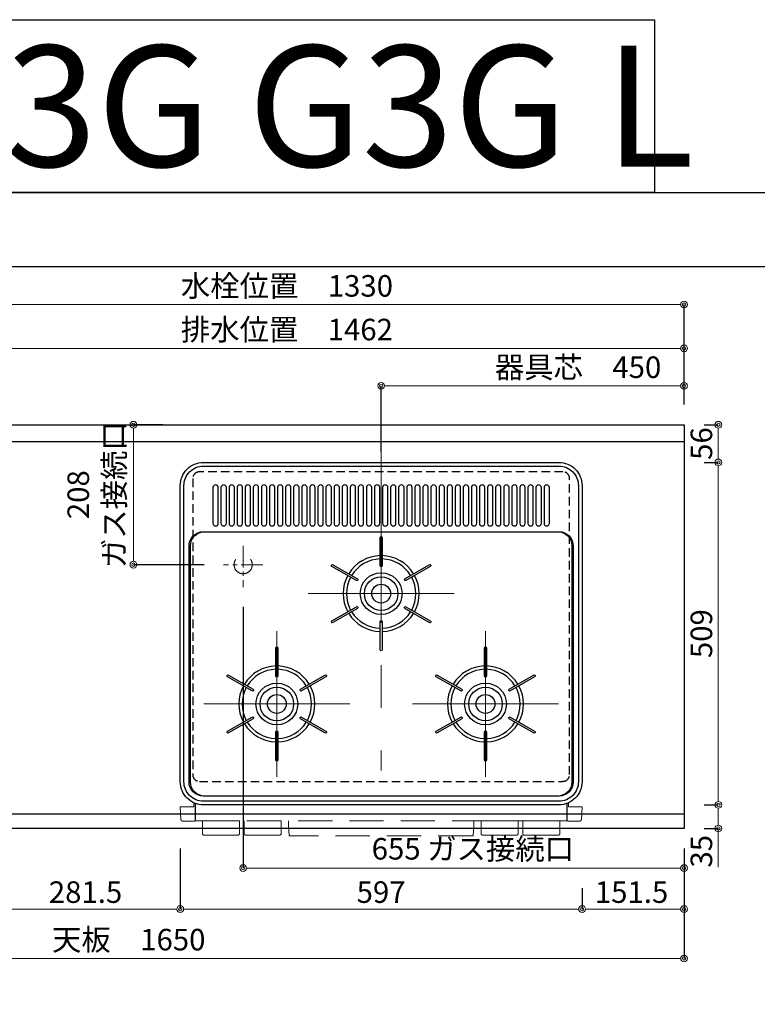
# Model space of a CAD drawing. Units: millimetres. Extents: x -47 to 4200, y 0 to 3227.
# Drawn here: x 1157 to 2253, y 1764 to 3227 of the extents above; entities that cross this region are included whole.
import ezdxf
from ezdxf.enums import TextEntityAlignment as Align

# ---------------------------------------------------------------- set-up
doc = ezdxf.new("R2010")
doc.units = ezdxf.units.MM
doc.linetypes.add('CENTER', pattern=[50.8, 31.75, -6.35, 6.35, -6.35])
doc.linetypes.add('DASHED', pattern=[19.05, 12.7, -6.35])
doc.layers.get('0').update_dxf_attribs({"linetype": 'CONTINUOUS'})
doc.layers.get('DEFPOINTS').update_dxf_attribs({"color": 8, "linetype": 'CONTINUOUS'})
doc.layers.add('図面範囲', color=7, linetype='CONTINUOUS', plot=False)
for name, color, linetype in [('外形線', 3, 'CONTINUOUS'), ('外枠線', 54, 'CONTINUOUS'), ('文字', 3, 'CONTINUOUS')]:
    doc.layers.add(name, color=color, linetype=linetype)
for name, color, linetype, lineweight in [('寸法', 7, 'CONTINUOUS', 9), ('芯線', 8, 'CENTER', 9), ('隠れ線', 6, 'DASHED', 9)]:
    doc.layers.add(name, color=color, linetype=linetype, lineweight=lineweight)
doc.styles.add('16mm文字', font='txt', dxfattribs={"height": 16})
doc.styles.add('32mm文字', font='txt', dxfattribs={"height": 32})
doc.dimstyles.new('32mm寸法', dxfattribs={"dimtxt": 32, "dimasz": 10, "dimexe": 0, "dimexo": 30, "dimgap": 5, "dimtad": 1, "dimdsep": 46, "dimtxsty": '32mm文字', "dimblk": 'ORIGIN2', "dimcen": 5, "dimclrd": 256, "dimclrt": 256, "dimadec": 0, "dimazin": 0, "dimtfac": 1, "dimtmove": 0, "dimatfit": 3, "dimldrblk": 'OPEN30', "dimfxl": 1, "dimlwd": -1, "dimarcsym": 0})

# ---------------------------------------------------------------- blocks, each defined once
blk = doc.blocks.new('_Origin2')
at = {"color": 0, "linetype": 'ByBlock', "lineweight": -2}
blk.add_line((-0.5, 0), (-1, 0), dxfattribs=at)
for radius in [0.5, 0.25]:
    blk.add_circle((0, 0), radius, dxfattribs=at)
blk = doc.blocks.new('*D58')
at = {"layer": 'DEFPOINTS', "color": 0, "transparency": 16777216}
for p in [(2144, 2625), (2194.9, 2625), (2144, 2569)]:
    blk.add_point(p, dxfattribs=at)
at = {"layer": '寸法', "color": 0, "lineweight": -2, "transparency": 16777216}
for p, q in [((2174, 2625), (2194.9, 2625)), ((2174, 2569), (2194.9, 2569))]:
    blk.add_line(p, q, dxfattribs=at)
at = {"layer": '寸法', "transparency": 16777216}
blk.add_line((2194.9, 2579), (2194.9, 2615), dxfattribs=at)
at = {"layer": '寸法', "transparency": 16777216, "xscale": 10, "yscale": 10, "zscale": 10}
for p, rotation in [((2194.9, 2625), 90), ((2194.9, 2569), 270)]:
    blk.add_blockref('_Origin2', p, dxfattribs=dict(at, rotation=rotation))
at = {"layer": '寸法', "transparency": 16777216, "insert": (2173.9, 2597), "char_height": 32, "attachment_point": 5, "rotation": 90, "style": '32mm文字'}
blk.add_mtext('56', dxfattribs=at)
blk = doc.blocks.new('_Open30')
at = {"color": 0, "linetype": 'ByBlock', "lineweight": -2}
for p, q in [((-1, 0.27), (0, 0)), ((0, 0), (-1, -0.27)), ((0, 0), (-1, 0))]:
    blk.add_line(p, q, dxfattribs=at)
blk = doc.blocks.new('*D59')
at = {"layer": 'DEFPOINTS', "color": 0, "transparency": 16777216}
for p in [(2144, 2569), (2144, 2060), (2194.9, 2060)]:
    blk.add_point(p, dxfattribs=at)
at = {"layer": '寸法', "color": 0, "lineweight": -2, "transparency": 16777216}
for p, q in [((2174, 2569), (2194.9, 2569)), ((2174, 2060), (2194.9, 2060))]:
    blk.add_line(p, q, dxfattribs=at)
at = {"layer": '寸法', "transparency": 16777216}
blk.add_line((2194.9, 2559), (2194.9, 2070), dxfattribs=at)
at = {"layer": '寸法', "transparency": 16777216, "xscale": 10, "yscale": 10, "zscale": 10}
for p, rotation in [((2194.9, 2569), 90), ((2194.9, 2060), 270)]:
    blk.add_blockref('_Origin2', p, dxfattribs=dict(at, rotation=rotation))
at = {"layer": '寸法', "transparency": 16777216, "insert": (2173.9, 2314.5), "char_height": 32, "attachment_point": 5, "rotation": 90, "style": '32mm文字'}
blk.add_mtext('509', dxfattribs=at)
blk = doc.blocks.new('*D60')
at = {"layer": 'DEFPOINTS', "color": 0, "transparency": 16777216}
for p in [(2144, 2060), (2144, 2025), (2194.9, 2025)]:
    blk.add_point(p, dxfattribs=at)
at = {"layer": '寸法', "color": 0, "lineweight": -2, "transparency": 16777216}
for p, q in [((2174, 2060), (2194.9, 2060)), ((2174, 2025), (2194.9, 2025))]:
    blk.add_line(p, q, dxfattribs=at)
at = {"layer": '寸法', "transparency": 16777216}
for p, q in [((2194.9, 2050), (2194.9, 2035)), ((2194.9, 2025), (2194.9, 1967.4))]:
    blk.add_line(p, q, dxfattribs=at)
at = {"layer": '寸法', "transparency": 16777216, "xscale": 10, "yscale": 10, "zscale": 10}
for p, rotation in [((2194.9, 2060), 90), ((2194.9, 2025), 270)]:
    blk.add_blockref('_Origin2', p, dxfattribs=dict(at, rotation=rotation))
at = {"layer": '寸法', "transparency": 16777216, "insert": (2173.9, 1991.1), "char_height": 32, "attachment_point": 5, "rotation": 90, "style": '32mm文字'}
blk.add_mtext('35', dxfattribs=at)
blk = doc.blocks.new('*D61')
at = {"layer": 'DEFPOINTS', "color": 0, "transparency": 16777216}
for p in [(2144, 2682.8), (2144, 2625), (1694, 2555)]:
    blk.add_point(p, dxfattribs=at)
at = {"layer": '寸法', "color": 0, "lineweight": -2, "transparency": 16777216}
for p, q in [((1694, 2585), (1694, 2682.8)), ((2144, 2655), (2144, 2682.8))]:
    blk.add_line(p, q, dxfattribs=at)
at = {"layer": '寸法', "transparency": 16777216}
blk.add_line((1704, 2682.8), (2134, 2682.8), dxfattribs=at)
at = {"layer": '寸法', "transparency": 16777216, "xscale": 10, "yscale": 10, "zscale": 10, "rotation": 180}
blk.add_blockref('_Origin2', (1694, 2682.8), dxfattribs=at)
at = {"layer": '寸法', "transparency": 16777216, "xscale": 10, "yscale": 10, "zscale": 10}
blk.add_blockref('_Origin2', (2144, 2682.8), dxfattribs=at)
at = {"layer": '寸法', "transparency": 16777216, "insert": (1986.5, 2706.3), "char_height": 32, "attachment_point": 5, "style": '32mm文字'}
blk.add_mtext('器具芯\u3000450', dxfattribs=at)
blk = doc.blocks.new('*D63')
at = {"layer": 'DEFPOINTS', "color": 0, "transparency": 16777216}
for p in [(2144, 2738.5), (2144, 2625), (682, 2403)]:
    blk.add_point(p, dxfattribs=at)
at = {"layer": '寸法', "color": 0, "lineweight": -2, "transparency": 16777216}
for p, q in [((682, 2433), (682, 2738.5)), ((2144, 2655), (2144, 2738.5))]:
    blk.add_line(p, q, dxfattribs=at)
at = {"layer": '寸法', "transparency": 16777216}
blk.add_line((692, 2738.5), (2134, 2738.5), dxfattribs=at)
at = {"layer": '寸法', "transparency": 16777216, "xscale": 10, "yscale": 10, "zscale": 10, "rotation": 180}
blk.add_blockref('_Origin2', (682, 2738.5), dxfattribs=at)
at = {"layer": '寸法', "transparency": 16777216, "xscale": 10, "yscale": 10, "zscale": 10}
blk.add_blockref('_Origin2', (2144, 2738.5), dxfattribs=at)
at = {"layer": '寸法', "transparency": 16777216, "insert": (1553.9, 2762.3), "char_height": 32, "attachment_point": 5, "style": '32mm文字'}
blk.add_mtext('排水位置\u30001462', dxfattribs=at)
blk = doc.blocks.new('*D65')
at = {"layer": 'DEFPOINTS', "color": 0, "transparency": 16777216}
for p in [(2144, 2803.6), (814, 2620), (2144, 2625)]:
    blk.add_point(p, dxfattribs=at)
at = {"layer": '寸法', "color": 0, "lineweight": -2, "transparency": 16777216}
for p, q in [((814, 2650), (814, 2803.6)), ((2144, 2655), (2144, 2803.6))]:
    blk.add_line(p, q, dxfattribs=at)
at = {"layer": '寸法', "transparency": 16777216}
blk.add_line((824, 2803.6), (2134, 2803.6), dxfattribs=at)
at = {"layer": '寸法', "transparency": 16777216, "xscale": 10, "yscale": 10, "zscale": 10, "rotation": 180}
blk.add_blockref('_Origin2', (814, 2803.6), dxfattribs=at)
at = {"layer": '寸法', "transparency": 16777216, "xscale": 10, "yscale": 10, "zscale": 10}
blk.add_blockref('_Origin2', (2144, 2803.6), dxfattribs=at)
at = {"layer": '寸法', "transparency": 16777216, "insert": (1554, 2827.2), "char_height": 32, "attachment_point": 5, "style": '32mm文字'}
blk.add_mtext('水栓位置\u30001330', dxfattribs=at)
blk = doc.blocks.new('*D66')
at = {"layer": 'DEFPOINTS', "color": 0, "transparency": 16777216}
for p in [(494, 2025), (2144, 2025), (2144, 1831.8)]:
    blk.add_point(p, dxfattribs=at)
at = {"layer": '寸法', "color": 0, "lineweight": -2, "transparency": 16777216}
for p, q in [((494, 1995), (494, 1831.8)), ((2144, 1995), (2144, 1831.8))]:
    blk.add_line(p, q, dxfattribs=at)
at = {"layer": '寸法', "transparency": 16777216}
blk.add_line((504, 1831.8), (2134, 1831.8), dxfattribs=at)
at = {"layer": '寸法', "transparency": 16777216, "xscale": 10, "yscale": 10, "zscale": 10, "rotation": 180}
blk.add_blockref('_Origin2', (494, 1831.8), dxfattribs=at)
at = {"layer": '寸法', "transparency": 16777216, "xscale": 10, "yscale": 10, "zscale": 10}
blk.add_blockref('_Origin2', (2144, 1831.8), dxfattribs=at)
at = {"layer": '寸法', "transparency": 16777216, "insert": (1319, 1855.6), "char_height": 32, "attachment_point": 5, "style": '32mm文字'}
blk.add_mtext('天板\u30001650', dxfattribs=at)
blk = doc.blocks.new('*D67')
at = {"layer": 'DEFPOINTS', "color": 0, "transparency": 16777216}
for p in [(2144, 2025), (1992.5, 1966.1), (2144, 1905.2)]:
    blk.add_point(p, dxfattribs=at)
at = {"layer": '寸法', "color": 0, "lineweight": -2, "transparency": 16777216}
for p, q in [((2144, 1995), (2144, 1905.2)), ((1992.5, 1936.1), (1992.5, 1905.2))]:
    blk.add_line(p, q, dxfattribs=at)
at = {"layer": '寸法', "transparency": 16777216}
blk.add_line((2002.5, 1905.2), (2134, 1905.2), dxfattribs=at)
at = {"layer": '寸法', "transparency": 16777216, "xscale": 10, "yscale": 10, "zscale": 10, "rotation": 180}
blk.add_blockref('_Origin2', (1992.5, 1905.2), dxfattribs=at)
at = {"layer": '寸法', "transparency": 16777216, "xscale": 10, "yscale": 10, "zscale": 10}
blk.add_blockref('_Origin2', (2144, 1905.2), dxfattribs=at)
at = {"layer": '寸法', "transparency": 16777216, "insert": (2066, 1926.2), "char_height": 32, "attachment_point": 5, "style": '32mm文字'}
blk.add_mtext('151.5', dxfattribs=at)
blk = doc.blocks.new('*D68')
at = {"layer": 'DEFPOINTS', "color": 0, "transparency": 16777216}
for p in [(1395.5, 2025), (1992.5, 1966.1), (1395.5, 1905.2)]:
    blk.add_point(p, dxfattribs=at)
at = {"layer": '寸法', "color": 0, "lineweight": -2, "transparency": 16777216}
for p, q in [((1395.5, 1995), (1395.5, 1905.2)), ((1992.5, 1936.1), (1992.5, 1905.2))]:
    blk.add_line(p, q, dxfattribs=at)
at = {"layer": '寸法', "transparency": 16777216}
blk.add_line((1982.5, 1905.2), (1405.5, 1905.2), dxfattribs=at)
at = {"layer": '寸法', "transparency": 16777216, "xscale": 10, "yscale": 10, "zscale": 10, "rotation": 180}
blk.add_blockref('_Origin2', (1395.5, 1905.2), dxfattribs=at)
at = {"layer": '寸法', "transparency": 16777216, "xscale": 10, "yscale": 10, "zscale": 10}
blk.add_blockref('_Origin2', (1992.5, 1905.2), dxfattribs=at)
at = {"layer": '寸法', "transparency": 16777216, "insert": (1693.9, 1926.2), "char_height": 32, "attachment_point": 5, "style": '32mm文字'}
blk.add_mtext('597', dxfattribs=at)
blk = doc.blocks.new('*D69')
at = {"layer": 'DEFPOINTS', "color": 0, "transparency": 16777216}
for p in [(1114, 2025), (1395.5, 2025), (1395.5, 1905.2)]:
    blk.add_point(p, dxfattribs=at)
at = {"layer": '寸法', "color": 0, "lineweight": -2, "transparency": 16777216}
for p, q in [((1114, 1995), (1114, 1905.2)), ((1395.5, 1995), (1395.5, 1905.2))]:
    blk.add_line(p, q, dxfattribs=at)
at = {"layer": '寸法', "transparency": 16777216}
blk.add_line((1124, 1905.2), (1385.5, 1905.2), dxfattribs=at)
at = {"layer": '寸法', "transparency": 16777216, "xscale": 10, "yscale": 10, "zscale": 10, "rotation": 180}
blk.add_blockref('_Origin2', (1114, 1905.2), dxfattribs=at)
at = {"layer": '寸法', "transparency": 16777216, "xscale": 10, "yscale": 10, "zscale": 10}
blk.add_blockref('_Origin2', (1395.5, 1905.2), dxfattribs=at)
at = {"layer": '寸法', "transparency": 16777216, "insert": (1254.8, 1926.2), "char_height": 32, "attachment_point": 5, "style": '32mm文字'}
blk.add_mtext('281.5', dxfattribs=at)
blk = doc.blocks.new('*D82')
at = {"layer": 'DEFPOINTS', "color": 0, "transparency": 16777216}
for p in [(1399.8, 2625), (1325.9, 2417), (1461, 2417)]:
    blk.add_point(p, dxfattribs=at)
at = {"layer": '寸法', "color": 0, "lineweight": -2, "transparency": 16777216}
for p, q in [((1369.8, 2625), (1325.9, 2625)), ((1431, 2417), (1325.9, 2417))]:
    blk.add_line(p, q, dxfattribs=at)
at = {"layer": '寸法', "transparency": 16777216}
blk.add_line((1325.9, 2615), (1325.9, 2427), dxfattribs=at)
at = {"layer": '寸法', "transparency": 16777216, "xscale": 10, "yscale": 10, "zscale": 10}
for p, rotation in [((1325.9, 2625), 90), ((1325.9, 2417), 270)]:
    blk.add_blockref('_Origin2', p, dxfattribs=dict(at, rotation=rotation))
at = {"layer": '寸法', "transparency": 16777216, "insert": (1274.8, 2521), "char_height": 32, "attachment_point": 5, "rotation": 90, "style": '32mm文字'}
blk.add_mtext('208\\Pガス接続口', dxfattribs=at)
blk = doc.blocks.new('*D84')
at = {"layer": 'DEFPOINTS', "color": 0, "transparency": 16777216}
for p in [(1489, 2384.2), (2144, 2025), (2144, 1966.1)]:
    blk.add_point(p, dxfattribs=at)
at = {"layer": '寸法', "color": 0, "lineweight": -2, "transparency": 16777216}
for p, q in [((1489, 2354.2), (1489, 1966.1)), ((2144, 1995), (2144, 1966.1))]:
    blk.add_line(p, q, dxfattribs=at)
at = {"layer": '寸法', "transparency": 16777216}
blk.add_line((1499, 1966.1), (2134, 1966.1), dxfattribs=at)
at = {"layer": '寸法', "transparency": 16777216, "xscale": 10, "yscale": 10, "zscale": 10, "rotation": 180}
blk.add_blockref('_Origin2', (1489, 1966.1), dxfattribs=at)
at = {"layer": '寸法', "transparency": 16777216, "xscale": 10, "yscale": 10, "zscale": 10}
blk.add_blockref('_Origin2', (2144, 1966.1), dxfattribs=at)
at = {"layer": '寸法', "transparency": 16777216, "insert": (1830.3, 1990.6), "char_height": 32, "attachment_point": 5, "style": '32mm文字'}
blk.add_mtext('655 ガス接続口', dxfattribs=at)
blk = doc.blocks.new('*U106')
blk.add_lwpolyline([(-1.5, -21), (-1.5, 21, -1), (1.5, 21), (1.5, -21, -1)], format="xyb", close=True)
blk = doc.blocks.new('*U107')
at = {"layer": '外形線', "color": 0, "linetype": 'ByBlock', "lineweight": -2, "transparency": 16777216}
blk.add_blockref('*U106', (148, 1053), dxfattribs=at)
for p, rotation in [((93.8, 1021.7), 59.99999999999999), ((202.1, 1021.7), 299.9999999999999), ((93.8, 959.2), 120), ((202.1, 959.2), 240), ((148, 928), 180)]:
    blk.add_blockref('*U106', p, dxfattribs=dict(at, rotation=rotation))
blk = doc.blocks.new('*U108')
blk.add_lwpolyline([(-1.5, -21), (-1.5, 21, -1), (1.5, 21), (1.5, -21, -1)], format="xyb", close=True)
blk = doc.blocks.new('*U109')
at = {"layer": '外形線', "color": 0, "linetype": 'ByBlock', "lineweight": -2, "transparency": 16777216}
blk.add_blockref('*U108', (148, 1053), dxfattribs=at)
for p, rotation in [((93.8, 1021.7), 59.99999999999999), ((202.1, 1021.7), 299.9999999999999), ((93.8, 959.2), 120), ((202.1, 959.2), 240), ((148, 928), 180)]:
    blk.add_blockref('*U108', p, dxfattribs=dict(at, rotation=rotation))
blk = doc.blocks.new('*U110')
blk.add_lwpolyline([(-1.5, -21), (-1.5, 21, -1), (1.5, 21), (1.5, -21, -1)], format="xyb", close=True)
blk = doc.blocks.new('*U105')
at = {"layer": '外形線', "color": 0, "linetype": 'ByBlock', "lineweight": -2, "transparency": 16777216}
blk.add_blockref('*U110', (148, 1053), dxfattribs=at)
for p, rotation in [((93.8, 1021.7), 59.99999999999999), ((202.1, 1021.7), 299.9999999999999), ((93.8, 959.2), 120), ((202.1, 959.2), 240), ((148, 928), 180)]:
    blk.add_blockref('*U110', p, dxfattribs=dict(at, rotation=rotation))
blk = doc.blocks.new('PD-N36')
at = {"layer": '外形線'}
for points in [[(-264, -56), (264, -56, -0.414214), (298.5, -90.5), (298.5, -530.5, -0.414214), (264, -565), (-264, -565, -0.414214), (-298.5, -530.5), (-298.5, -90.5, -0.414214)], [(-264, -61.5), (264, -61.5, -0.414214), (293, -90.5), (293, -530.5, -0.414214), (264, -559.5), (-264, -559.5, -0.414214), (-293, -530.5), (-293, -90.5, -0.414214)], [(-242, -146.5), (-242, -93.5, 1), (-250, -93.5), (-250, -146.5, 1)], [(-230, -146.5), (-230, -93.5, 1), (-238, -93.5), (-238, -146.5, 1)], [(-218, -146.5), (-218, -93.5, 1), (-226, -93.5), (-226, -146.5, 1)], [(-206, -146.5), (-206, -93.5, 1), (-214, -93.5), (-214, -146.5, 1)], [(-194, -146.5), (-194, -93.5, 1), (-202, -93.5), (-202, -146.5, 1)], [(-182, -146.5), (-182, -93.5, 1), (-190, -93.5), (-190, -146.5, 1)], [(-170, -146.5), (-170, -93.5, 1), (-178, -93.5), (-178, -146.5, 1)], [(-158, -146.5), (-158, -93.5, 1), (-166, -93.5), (-166, -146.5, 1)], [(-146, -146.5), (-146, -93.5, 1), (-154, -93.5), (-154, -146.5, 1)], [(-134, -146.5), (-134, -93.5, 1), (-142, -93.5), (-142, -146.5, 1)], [(-122, -146.5), (-122, -93.5, 1), (-130, -93.5), (-130, -146.5, 1)], [(-110, -146.5), (-110, -93.5, 1), (-118, -93.5), (-118, -146.5, 1)], [(-98, -146.5), (-98, -93.5, 1), (-106, -93.5), (-106, -146.5, 1)], [(-86, -146.5), (-86, -93.5, 1), (-94, -93.5), (-94, -146.5, 1)], [(-74, -146.5), (-74, -93.5, 1), (-82, -93.5), (-82, -146.5, 1)], [(-62, -146.5), (-62, -93.5, 1), (-70, -93.5), (-70, -146.5, 1)], [(-50, -146.5), (-50, -93.5, 1), (-58, -93.5), (-58, -146.5, 1)], [(-38, -146.5), (-38, -93.5, 1), (-46, -93.5), (-46, -146.5, 1)], [(-26, -146.5), (-26, -93.5, 1), (-34, -93.5), (-34, -146.5, 1)], [(-14, -146.5), (-14, -93.5, 1), (-22, -93.5), (-22, -146.5, 1)], [(-2, -146.5), (-2, -93.5, 1), (-10, -93.5), (-10, -146.5, 1)], [(10, -146.5), (10, -93.5, 1), (2, -93.5), (2, -146.5, 1)], [(22, -146.5), (22, -93.5, 1), (14, -93.5), (14, -146.5, 1)], [(34, -146.5), (34, -93.5, 1), (26, -93.5), (26, -146.5, 1)], [(46, -146.5), (46, -93.5, 1), (38, -93.5), (38, -146.5, 1)], [(58, -146.5), (58, -93.5, 1), (50, -93.5), (50, -146.5, 1)], [(70, -146.5), (70, -93.5, 1), (62, -93.5), (62, -146.5, 1)], [(82, -146.5), (82, -93.5, 1), (74, -93.5), (74, -146.5, 1)], [(94, -146.5), (94, -93.5, 1), (86, -93.5), (86, -146.5, 1)], [(106, -146.5), (106, -93.5, 1), (98, -93.5), (98, -146.5, 1)], [(118, -146.5), (118, -93.5, 1), (110, -93.5), (110, -146.5, 1)], [(130, -146.5), (130, -93.5, 1), (122, -93.5), (122, -146.5, 1)], [(142, -146.5), (142, -93.5, 1), (134, -93.5), (134, -146.5, 1)], [(154, -146.5), (154, -93.5, 1), (146, -93.5), (146, -146.5, 1)], [(166, -146.5), (166, -93.5, 1), (158, -93.5), (158, -146.5, 1)], [(178, -146.5), (178, -93.5, 1), (170, -93.5), (170, -146.5, 1)], [(190, -146.5), (190, -93.5, 1), (182, -93.5), (182, -146.5, 1)], [(202, -146.5), (202, -93.5, 1), (194, -93.5), (194, -146.5, 1)], [(214, -146.5), (214, -93.5, 1), (206, -93.5), (206, -146.5, 1)], [(226, -146.5), (226, -93.5, 1), (218, -93.5), (218, -146.5, 1)], [(238, -146.5), (238, -93.5, 1), (230, -93.5), (230, -146.5, 1)], [(250, -146.5), (250, -93.5, 1), (242, -93.5), (242, -146.5, 1)], [(264.4, -551.9), (-264.4, -551.9, -0.414214), (-285.4, -530.9), (-285.4, -180, -0.414214), (-264.4, -159), (264.4, -159, -0.414214), (285.4, -180), (285.4, -530.9, -0.414214)], [(262.4, -551.9), (-262.4, -551.9, -0.414214), (-283.4, -530.9), (-283.4, -180, -0.414214), (-262.4, -159), (262.4, -159, -0.414214), (283.4, -180), (283.4, -530.9, -0.414214)]]:
    blk.add_lwpolyline(points, format="xyb", close=True, dxfattribs=at)
for centre, radius in [((0, -251), 31), ((0, -251), 25), ((0, -251), 14), ((-155, -415), 31), ((-155, -415), 25), ((155, -415), 31), ((155, -415), 25), ((-155, -415), 14), ((155, -415), 14)]:
    blk.add_circle(centre, radius, dxfattribs=at)
for centre, radius, start, end in [((0, -251), 56.5, 91.5213, 148.4787), ((0, -251), 51.5, 91.669, 148.331), ((0, -251), 56.5, 31.5213, 88.4787), ((0, -251), 51.5, 31.669, 88.331), ((0, -251), 56.5, 151.5213, 208.4787), ((0, -251), 51.5, 151.669, 208.331), ((0, -251), 51.5, 331.669, 28.331), ((0, -251), 56.5, 331.5213, 28.4787), ((0, -251), 56.5, 211.5213, 268.4787), ((0, -251), 51.5, 211.669, 268.331), ((0, -251), 51.5, 271.669, 328.331), ((0, -251), 56.5, 271.5213, 328.4787), ((-155, -415), 56.5, 91.5213, 148.4787), ((-155, -415), 51.5, 91.669, 148.331), ((-155, -415), 56.5, 31.5213, 88.4787), ((-155, -415), 51.5, 31.669, 88.331), ((155, -415), 56.5, 91.5213, 148.4787), ((155, -415), 51.5, 91.669, 148.331), ((155, -415), 56.5, 31.5213, 88.4787), ((155, -415), 51.5, 31.669, 88.331), ((-155, -415), 56.5, 151.5213, 208.4787), ((-155, -415), 51.5, 151.669, 208.331), ((-155, -415), 51.5, 331.669, 28.331), ((-155, -415), 56.5, 331.5213, 28.4787), ((155, -415), 56.5, 151.5213, 208.4787), ((155, -415), 51.5, 151.669, 208.331), ((155, -415), 51.5, 331.669, 28.331), ((155, -415), 56.5, 331.5213, 28.4787), ((-155, -415), 56.5, 211.5213, 268.4787), ((-155, -415), 51.5, 211.669, 268.331), ((-155, -415), 51.5, 271.669, 328.331), ((-155, -415), 56.5, 271.5213, 328.4787), ((155, -415), 56.5, 211.5213, 268.4787), ((155, -415), 51.5, 211.669, 268.331), ((155, -415), 51.5, 271.669, 328.331), ((155, -415), 56.5, 271.5213, 328.4787)]:
    blk.add_arc(centre, radius, start, end, dxfattribs=at)
at = {"layer": '芯線', "ltscale": 10}
for p, q in [((0, 23.8), (0, -513.9)), ((-108.4, -251), (108.4, -251)), ((-155, -306.6), (-155, -523.4)), ((155, -306.6), (155, -523.4)), ((-263.4, -415), (-46.6, -415)), ((46.6, -415), (263.4, -415))]:
    blk.add_line(p, q, dxfattribs=at)
at = {"layer": '芯線'}
for p, q in [((-205, -180.2), (-205, -241.2)), ((-176, -208), (-234, -208))]:
    blk.add_line(p, q, dxfattribs=at)
at = {"layer": '隠れ線', "ltscale": 4}
for p, q in [((-275.7, -562.9), (-275.7, -588.5)), ((275.7, -562.9), (275.7, -588.5)), ((-275.7, -588.5), (275.7, -588.5)), ((135.6, -611.2), (-135.6, -611.2))]:
    blk.add_line(p, q, dxfattribs=at)
for points in [[(-278.3, -561.9), (-278.4, -568), (-298.8, -568), (-297.5, -586.7, 0.39391), (-295, -589), (-277.3, -589, 0.414214), (-276.3, -588), (-276.3, -562.7)], [(278.3, -561.9), (278.4, -568), (298.8, -568), (297.5, -586.7, -0.39391), (295, -589), (277.3, -589, -0.414214), (276.3, -588), (276.3, -562.7)]]:
    blk.add_lwpolyline(points, format="xyb", dxfattribs=at)
for points in [[(-210.5, -588.5), (-265.5, -588.5), (-265.5, -607.6, 0.414214), (-263.2, -609.9), (-212.8, -609.9, 0.414214), (-210.5, -607.6)], [(-148.5, -588.5), (-203.5, -588.5), (-203.5, -607.6, 0.414214), (-201.2, -609.9), (-150.8, -609.9, 0.414214), (-148.5, -607.6)], [(148.5, -588.5), (203.5, -588.5), (203.5, -607.6, -0.414214), (201.2, -609.9), (150.8, -609.9, -0.414214), (148.5, -607.6)], [(210.5, -588.5), (265.5, -588.5), (265.5, -607.6, -0.414214), (263.2, -609.9), (212.8, -609.9, -0.414214), (210.5, -607.6)]]:
    blk.add_lwpolyline(points, format="xyb", close=True, dxfattribs=at)
blk.add_circle((-205, -208), 13.5, dxfattribs=at)
for centre, radius, start, end in [((114.5, -586.8), 252.2, 180.3869, 185.346), ((-114.5, -586.8), 252.2, 354.654, 359.6131), ((-135.6, -610.2), 1, 185.346, 270), ((135.6, -610.2), 1, 270, 354.654)]:
    blk.add_arc(centre, radius, start, end, dxfattribs=at)
at = {"layer": '外形線'}
for name, p in [('*U107', (-148, -1241.5)), ('*U105', (-303, -1405.5)), ('*U109', (7, -1405.5))]:
    blk.add_blockref(name, p, dxfattribs=at)

msp = doc.modelspace()

# ---------------------------------------------------------------- linework, layer by layer
at = {"color": 8, "linetype": 'DASHED'}
msp.add_lwpolyline([(1424, 2554.998, 0.41421356), (1414, 2544.998), (1414, 2104.998, 0.41421356), (1424, 2094.998), (1964, 2094.998, 0.41421356), (1974, 2104.998), (1974, 2544.998, 0.41421356), (1964, 2554.998)], format="xyb", close=True, dxfattribs=at)
at = {"layer": 'DEFPOINTS'}
msp.add_lwpolyline([(2100, 2970), (0, 2970), (0, 3226.949), (2100, 3226.949)], close=True, dxfattribs=at)
at = {"layer": '図面範囲'}
msp.add_lwpolyline([(0, 2970), (4200, 2970), (4200, 0), (0, 0)], close=True, dxfattribs=at)
at = {"layer": '外形線'}
for p, q in [((494, 2599.998), (2144, 2599.998)), ((2144, 2045.998), (494, 2045.998))]:
    msp.add_line(p, q, dxfattribs=at)
msp.add_lwpolyline([(2144, 2024.998), (494, 2024.998), (494, 2624.998), (2144, 2624.998)], close=True, dxfattribs=at)
at = {"layer": '外枠線', "color": 54}
msp.add_lwpolyline([(195, 110), (195, 2860), (4005, 2860), (4005, 110)], close=True, dxfattribs=at)

# ---------------------------------------------------------------- block references
msp.add_blockref('PD-N36', (1694, 2624.998))

# ---------------------------------------------------------------- texts
at = {"layer": '文字', "linetype": 'Continuous', "style": '16mm文字'}
msp.add_text('SOⅢ165 C3G G3G L', height=180, dxfattribs=at).set_placement((1050, 3098.474), align=Align.MIDDLE_CENTER)

# ---------------------------------------------------------------- dimensions: what is measured, and where the dimension line sits
at = {"layer": '寸法'}
for base, p1, p2, text, picture, middle in [((2144, 2803.557), (813.997, 2620.022), (2144, 2624.998), '水栓位置\u3000<>', '*D65', (1553.999, 2803.557)), ((2144, 2738.478), (682, 2403.022), (2144, 2624.998), '排水位置\u3000<>', '*D63', (1553.854, 2738.478)), ((2144, 2682.814), (1694, 2554.998), (2144, 2624.998), '器具芯\u3000<>', '*D61', (1986.502, 2682.814)), ((2144, 1831.766), (494, 2024.998), (2144, 2024.998), '天板\u3000<>', '*D66', (1319, 1831.766))]:
    dim = msp.add_linear_dim(base=base, p1=p1, p2=p2, text=text, dimstyle='32mm寸法', dxfattribs=at)
    dim.commit()
    dim.dimension.update_dxf_attribs({"geometry": picture, "text_midpoint": middle, "dimtype": 160})
dim = msp.add_linear_dim(base=(1325.9227, 2417.0028), p1=(1399.7925, 2624.9982), p2=(1460.9964, 2417.0028), angle=90, text='<>\\Pガス接続口', dimstyle='32mm寸法', dxfattribs=at)
dim.commit()
dim.dimension.update_dxf_attribs({"geometry": '*D82', "text_midpoint": (1325.9227, 2521.0005), "dimtype": 160})
for base, p1, p2, picture, middle in [((2194.895, 2624.998), (2144, 2568.998), (2144, 2624.998), '*D58', (2194.895, 2596.998)), ((2194.895, 2024.998), (2144, 2059.998), (2144, 2024.998), '*D60', (2194.895, 1991.074))]:
    dim = msp.add_linear_dim(base=base, p1=p1, p2=p2, angle=90, dimstyle='32mm寸法', dxfattribs=at)
    dim.commit()
    dim.dimension.update_dxf_attribs({"geometry": picture, "text_midpoint": middle, "dimtype": 160})
dim = msp.add_linear_dim(base=(2194.895, 2059.998), p1=(2144, 2568.998), p2=(2144, 2059.998), angle=90, dimstyle='32mm寸法', dxfattribs=at)
dim.commit()
dim.dimension.update_dxf_attribs({"geometry": '*D59', "text_midpoint": (2173.895, 2314.498)})
dim = msp.add_linear_dim(base=(2144, 1966.095), p1=(1488.958, 2384.222), p2=(2144, 2024.998), text='<> ガス接続口', dimstyle='32mm寸法', override={"dimdec": 1}, dxfattribs=at)
dim.commit()
dim.dimension.update_dxf_attribs({"geometry": '*D84', "text_midpoint": (1830.256, 1966.095), "dimtype": 160})
dim = msp.add_linear_dim(base=(1395.5, 1905.166), p1=(1114, 2024.998), p2=(1395.5, 2024.998), dimstyle='32mm寸法', override={"dimtmove": 0}, dxfattribs=at)
dim.commit()
dim.dimension.update_dxf_attribs({"geometry": '*D69', "text_midpoint": (1254.75, 1926.166)})
for base, p2, picture, middle in [((1395.5, 1905.166), (1395.5, 2024.998), '*D68', (1693.897, 1905.166)), ((2144, 1905.166), (2144, 2024.998), '*D67', (2066, 1905.166))]:
    dim = msp.add_linear_dim(base=base, p1=(1992.5, 1966.095), p2=p2, dimstyle='32mm寸法', dxfattribs=at)
    dim.commit()
    dim.dimension.update_dxf_attribs({"geometry": picture, "text_midpoint": middle, "dimtype": 160})

doc.saveas('drawing.dxf')
